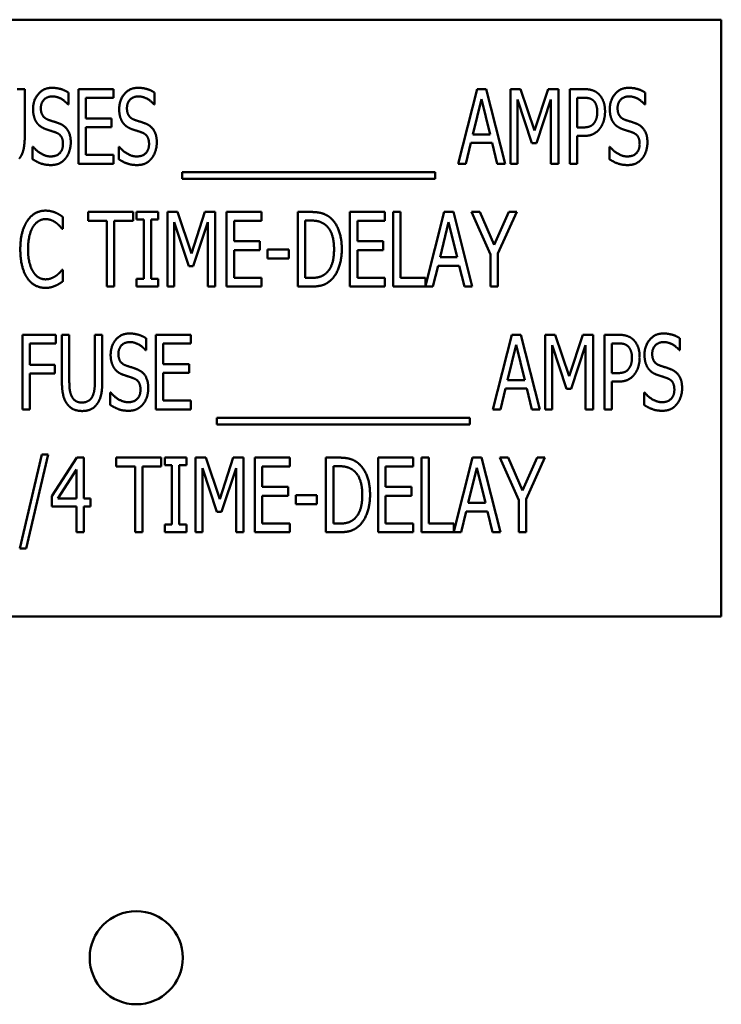
# Model space of a CAD drawing. Units: inches. Extents: x 3 to 151, y 2 to 117.
# Drawn here: x 106 to 107, y 46 to 48 of the extents above; entities that cross this region are included whole.
import ezdxf

# ---------------------------------------------------------------- set-up
doc = ezdxf.new("R2010")
doc.units = ezdxf.units.IN
doc.header["$LTSCALE"] = 7
doc.header["$MEASUREMENT"] = 0
doc.layers.add('Visible (ANSI)', color=7, linetype='Continuous', lineweight=50)

msp = doc.modelspace()

# ---------------------------------------------------------------- linework, layer by layer
at = {"layer": 'Visible (ANSI)'}
for p, q in [((107.4967, 47.5779), (105.4967, 47.5779)), ((107.4967, 46.5779), (107.4967, 47.5779)), ((106.3178, 47.4616), (106.3303, 47.4616)), ((106.3303, 47.4616), (106.3303, 47.3836)), ((106.42, 47.3366), (106.42, 47.4616)), ((106.42, 47.4616), (106.4787, 47.4616)), ((106.4787, 47.4616), (106.4787, 47.4468)), ((107.0563, 47.3366), (107.0879, 47.4616)), ((107.0879, 47.4616), (107.1032, 47.4616)), ((107.1032, 47.4616), (107.1348, 47.3366)), ((107.1437, 47.4616), (107.1607, 47.4616)), ((107.1437, 47.3366), (107.1437, 47.4616)), ((107.1607, 47.4616), (107.1841, 47.392)), ((107.1841, 47.392), (107.2066, 47.4616)), ((107.2066, 47.4616), (107.2239, 47.4616)), ((107.2239, 47.4616), (107.2239, 47.3366)), ((107.2429, 47.3366), (107.2429, 47.4616)), ((107.2429, 47.4616), (107.2665, 47.4616)), ((106.4036, 47.4557), (106.4036, 47.4359)), ((106.4787, 47.4468), (106.4325, 47.4468)), ((106.4325, 47.4468), (106.4325, 47.4126)), ((106.5478, 47.4557), (106.5478, 47.4359)), ((107.0952, 47.4447), (107.0808, 47.3857)), ((107.1096, 47.3857), (107.0952, 47.4447)), ((107.1795, 47.371), (107.1553, 47.4443)), ((107.1553, 47.4443), (107.1553, 47.3366)), ((107.2114, 47.4443), (107.187, 47.371)), ((107.2114, 47.3366), (107.2114, 47.4443)), ((107.2657, 47.4472), (107.2554, 47.4472)), ((107.2554, 47.4472), (107.2554, 47.3974)), ((107.3694, 47.4557), (107.3694, 47.4359)), ((106.4036, 47.4359), (106.4027, 47.4359)), ((106.5478, 47.4359), (106.5468, 47.4359)), ((107.3694, 47.4359), (107.3685, 47.4359)), ((106.4325, 47.4126), (106.4755, 47.4126)), ((106.4755, 47.4126), (106.4755, 47.3978)), ((106.4325, 47.3978), (106.4325, 47.3514)), ((106.4755, 47.3978), (106.4325, 47.3978)), ((107.2554, 47.3974), (107.2639, 47.3974)), ((107.0808, 47.3857), (107.1096, 47.3857)), ((107.2554, 47.3832), (107.2554, 47.3366)), ((107.2659, 47.3832), (107.2554, 47.3832)), ((106.3435, 47.365), (106.3444, 47.365)), ((106.3435, 47.3441), (106.3435, 47.365)), ((106.4877, 47.365), (106.4886, 47.365)), ((106.4877, 47.3441), (106.4877, 47.365)), ((107.0773, 47.3715), (107.0688, 47.3366)), ((107.1131, 47.3715), (107.0773, 47.3715)), ((107.1216, 47.3366), (107.1131, 47.3715)), ((107.187, 47.371), (107.1795, 47.371)), ((107.3093, 47.365), (107.3102, 47.365)), ((107.3093, 47.3441), (107.3093, 47.365)), ((106.4325, 47.3514), (106.4787, 47.3514)), ((106.4787, 47.3514), (106.4787, 47.3366)), ((106.4787, 47.3366), (106.42, 47.3366)), ((107.0688, 47.3366), (107.0563, 47.3366)), ((107.1348, 47.3366), (107.1216, 47.3366)), ((107.1553, 47.3366), (107.1437, 47.3366)), ((107.2239, 47.3366), (107.2114, 47.3366)), ((107.2554, 47.3366), (107.2429, 47.3366)), ((106.5938, 47.3115), (106.5938, 47.3223)), ((106.5938, 47.3223), (107.0177, 47.3223)), ((107.0177, 47.3223), (107.0177, 47.3115)), ((107.0177, 47.3115), (106.5938, 47.3115)), ((106.3939, 47.2475), (106.3939, 47.2274)), ((106.4362, 47.241), (106.4362, 47.2558)), ((106.4362, 47.2558), (106.5116, 47.2558)), ((106.5116, 47.2558), (106.5116, 47.241)), ((106.5174, 47.2558), (106.5538, 47.2558)), ((106.5174, 47.243), (106.5174, 47.2558)), ((106.5538, 47.2558), (106.5538, 47.243)), ((106.5691, 47.2558), (106.5861, 47.2558)), ((106.5691, 47.1308), (106.5691, 47.2558)), ((106.5861, 47.2558), (106.6095, 47.1862)), ((106.6095, 47.1862), (106.632, 47.2558)), ((106.632, 47.2558), (106.6493, 47.2558)), ((106.6493, 47.2558), (106.6493, 47.1308)), ((106.6683, 47.2558), (106.727, 47.2558)), ((106.6683, 47.1308), (106.6683, 47.2558)), ((106.727, 47.2558), (106.727, 47.241)), ((106.7875, 47.1308), (106.7875, 47.2558)), ((106.7875, 47.2558), (106.8087, 47.2558)), ((106.8749, 47.2558), (106.9335, 47.2558)), ((106.8749, 47.1308), (106.8749, 47.2558)), ((106.9335, 47.2558), (106.9335, 47.241)), ((106.9472, 47.1308), (106.9472, 47.2558)), ((106.9472, 47.2558), (106.9597, 47.2558)), ((106.9597, 47.2558), (106.9597, 47.1456)), ((107.0015, 47.132), (107.0328, 47.2558)), ((107.0328, 47.2558), (107.0481, 47.2558)), ((107.0481, 47.2558), (107.0797, 47.1308)), ((107.1101, 47.1844), (107.0785, 47.2558)), ((107.0785, 47.2558), (107.0924, 47.2558)), ((107.0924, 47.2558), (107.1165, 47.2007)), ((107.1165, 47.2007), (107.1409, 47.2558)), ((107.1542, 47.2558), (107.1226, 47.1861)), ((107.1409, 47.2558), (107.1542, 47.2558)), ((106.4677, 47.241), (106.4362, 47.241)), ((106.4677, 47.1308), (106.4677, 47.241)), ((106.4801, 47.241), (106.4801, 47.1308)), ((106.5116, 47.241), (106.4801, 47.241)), ((106.5294, 47.243), (106.5174, 47.243)), ((106.5294, 47.1435), (106.5294, 47.243)), ((106.5538, 47.243), (106.5418, 47.243)), ((106.5418, 47.243), (106.5418, 47.1435)), ((106.6049, 47.1652), (106.5807, 47.2385)), ((106.5807, 47.2385), (106.5807, 47.1308)), ((106.6368, 47.2385), (106.6124, 47.1652)), ((106.6368, 47.1308), (106.6368, 47.2385)), ((106.6808, 47.241), (106.6808, 47.2068)), ((106.727, 47.241), (106.6808, 47.241)), ((106.8095, 47.2414), (106.7999, 47.2414)), ((106.7999, 47.2414), (106.7999, 47.1452)), ((106.8873, 47.241), (106.8873, 47.2068)), ((106.9335, 47.241), (106.8873, 47.241)), ((107.0401, 47.2389), (107.0257, 47.1799)), ((107.0546, 47.1799), (107.0401, 47.2389)), ((106.3939, 47.2274), (106.3929, 47.2274)), ((106.6808, 47.2068), (106.7239, 47.2068)), ((106.7239, 47.2068), (106.7239, 47.192)), ((106.8873, 47.2068), (106.9304, 47.2068)), ((106.9304, 47.2068), (106.9304, 47.192)), ((106.7239, 47.192), (106.6808, 47.192)), ((106.6808, 47.192), (106.6808, 47.1456)), ((106.7368, 47.1779), (106.7368, 47.1931)), ((106.7368, 47.1931), (106.7723, 47.1931)), ((106.7723, 47.1931), (106.7723, 47.1779)), ((106.9304, 47.192), (106.8873, 47.192)), ((106.8873, 47.192), (106.8873, 47.1456)), ((107.0257, 47.1799), (107.0546, 47.1799)), ((107.1101, 47.1308), (107.1101, 47.1844)), ((107.1226, 47.1861), (107.1226, 47.1308)), ((106.6124, 47.1652), (106.6049, 47.1652)), ((106.7723, 47.1779), (106.7368, 47.1779)), ((107.0223, 47.1657), (107.0138, 47.1308)), ((107.058, 47.1657), (107.0223, 47.1657)), ((107.0665, 47.1308), (107.058, 47.1657)), ((106.393, 47.1591), (106.3939, 47.1591)), ((106.3939, 47.1591), (106.3939, 47.1393)), ((106.4801, 47.1308), (106.4677, 47.1308)), ((106.5174, 47.1435), (106.5294, 47.1435)), ((106.5174, 47.1308), (106.5174, 47.1435)), ((106.5538, 47.1308), (106.5174, 47.1308)), ((106.5418, 47.1435), (106.5538, 47.1435)), ((106.5538, 47.1435), (106.5538, 47.1308)), ((106.5807, 47.1308), (106.5691, 47.1308)), ((106.6493, 47.1308), (106.6368, 47.1308)), ((106.727, 47.1308), (106.6683, 47.1308)), ((106.6808, 47.1456), (106.727, 47.1456)), ((106.727, 47.1456), (106.727, 47.1308)), ((106.809, 47.1308), (106.7875, 47.1308)), ((106.7999, 47.1452), (106.8095, 47.1452)), ((106.9335, 47.1308), (106.8749, 47.1308)), ((106.8873, 47.1456), (106.9335, 47.1456)), ((106.9335, 47.1456), (106.9335, 47.1308)), ((107.0138, 47.1308), (106.9472, 47.1308)), ((106.9597, 47.1456), (107.0015, 47.1456)), ((107.0015, 47.1456), (107.0015, 47.132)), ((107.0797, 47.1308), (107.0665, 47.1308)), ((107.1226, 47.1308), (107.1101, 47.1308)), ((106.3264, 46.925), (106.3264, 47.05)), ((106.3264, 47.05), (106.3824, 47.05)), ((106.3824, 47.05), (106.3824, 47.0352)), ((106.3925, 46.972), (106.3925, 47.05)), ((106.3925, 47.05), (106.4049, 47.05)), ((106.4049, 47.05), (106.4049, 46.972)), ((106.4477, 47.05), (106.4601, 47.05)), ((106.4477, 46.9716), (106.4477, 47.05)), ((106.4601, 47.05), (106.4601, 46.972)), ((106.5499, 46.925), (106.5499, 47.05)), ((106.5499, 47.05), (106.6085, 47.05)), ((106.6085, 47.05), (106.6085, 47.0352)), ((107.1143, 46.925), (107.1459, 47.05)), ((107.1459, 47.05), (107.1612, 47.05)), ((107.1612, 47.05), (107.1928, 46.925)), ((107.2017, 46.925), (107.2017, 47.05)), ((107.2017, 47.05), (107.2187, 47.05)), ((107.2187, 47.05), (107.2421, 46.9804)), ((107.2421, 46.9804), (107.2646, 47.05)), ((107.2646, 47.05), (107.2819, 47.05)), ((107.2819, 47.05), (107.2819, 46.925)), ((107.301, 47.05), (107.3245, 47.05)), ((107.301, 46.925), (107.301, 47.05)), ((106.3389, 47.0352), (106.3389, 46.9999)), ((106.3824, 47.0352), (106.3389, 47.0352)), ((106.5335, 47.0441), (106.5335, 47.0242)), ((106.6085, 47.0352), (106.5623, 47.0352)), ((106.5623, 47.0352), (106.5623, 47.0009)), ((107.1532, 47.0331), (107.1388, 46.9741)), ((107.1677, 46.9741), (107.1532, 47.0331)), ((107.2134, 47.0327), (107.2134, 46.925)), ((107.2376, 46.9594), (107.2134, 47.0327)), ((107.2695, 47.0327), (107.2451, 46.9594)), ((107.2695, 46.925), (107.2695, 47.0327)), ((107.3135, 47.0356), (107.3135, 46.9858)), ((107.3238, 47.0356), (107.3135, 47.0356)), ((107.4274, 47.0441), (107.4274, 47.0242)), ((106.5335, 47.0242), (106.5326, 47.0242)), ((107.4274, 47.0242), (107.4265, 47.0242)), ((106.3389, 46.9999), (106.3806, 46.9999)), ((106.3806, 46.9999), (106.3806, 46.9851)), ((106.5623, 47.0009), (106.6054, 47.0009)), ((106.6054, 47.0009), (106.6054, 46.9862)), ((106.3389, 46.9851), (106.3389, 46.925)), ((106.3806, 46.9851), (106.3389, 46.9851)), ((106.5623, 46.9862), (106.5623, 46.9398)), ((106.6054, 46.9862), (106.5623, 46.9862)), ((107.3135, 46.9858), (107.322, 46.9858)), ((107.1388, 46.9741), (107.1677, 46.9741)), ((107.324, 46.9716), (107.3135, 46.9716)), ((107.3135, 46.9716), (107.3135, 46.925)), ((106.4734, 46.9533), (106.4743, 46.9533)), ((106.4734, 46.9325), (106.4734, 46.9533)), ((107.1354, 46.9599), (107.1269, 46.925)), ((107.1711, 46.9599), (107.1354, 46.9599)), ((107.1796, 46.925), (107.1711, 46.9599)), ((107.2451, 46.9594), (107.2376, 46.9594)), ((107.3673, 46.9325), (107.3673, 46.9533)), ((107.3673, 46.9533), (107.3683, 46.9533)), ((106.5623, 46.9398), (106.6085, 46.9398)), ((106.6085, 46.9398), (106.6085, 46.925)), ((106.3389, 46.925), (106.3264, 46.925)), ((106.6085, 46.925), (106.5499, 46.925)), ((107.1269, 46.925), (107.1143, 46.925)), ((107.1928, 46.925), (107.1796, 46.925)), ((107.2134, 46.925), (107.2017, 46.925)), ((107.2819, 46.925), (107.2695, 46.925)), ((107.3135, 46.925), (107.301, 46.925)), ((106.6519, 46.9107), (107.0757, 46.9107)), ((106.6519, 46.8999), (106.6519, 46.9107)), ((107.0757, 46.8999), (106.6519, 46.8999)), ((107.0757, 46.9107), (107.0757, 46.8999)), ((106.3223, 46.692), (106.3588, 46.8497)), ((106.3696, 46.8497), (106.3329, 46.692)), ((106.3588, 46.8497), (106.3696, 46.8497)), ((106.3755, 46.7797), (106.4175, 46.8442)), ((106.4175, 46.8442), (106.429, 46.8442)), ((106.429, 46.8442), (106.429, 46.7756)), ((106.4834, 46.8294), (106.4834, 46.8442)), ((106.4834, 46.8442), (106.5589, 46.8442)), ((106.5589, 46.8442), (106.5589, 46.8294)), ((106.5647, 46.8442), (106.601, 46.8442)), ((106.5647, 46.8314), (106.5647, 46.8442)), ((106.601, 46.8442), (106.601, 46.8314)), ((106.6163, 46.8442), (106.6333, 46.8442)), ((106.6163, 46.7192), (106.6163, 46.8442)), ((106.6333, 46.8442), (106.6567, 46.7746)), ((106.6567, 46.7746), (106.6792, 46.8442)), ((106.6792, 46.8442), (106.6966, 46.8442)), ((106.6966, 46.8442), (106.6966, 46.7192)), ((106.7156, 46.8442), (106.7743, 46.8442)), ((106.7156, 46.7192), (106.7156, 46.8442)), ((106.7743, 46.8442), (106.7743, 46.8294)), ((106.8347, 46.7192), (106.8347, 46.8442)), ((106.8347, 46.8442), (106.856, 46.8442)), ((106.9221, 46.8442), (106.9808, 46.8442)), ((106.9221, 46.7192), (106.9221, 46.8442)), ((106.9808, 46.8442), (106.9808, 46.8294)), ((106.9945, 46.7192), (106.9945, 46.8442)), ((106.9945, 46.8442), (107.0069, 46.8442)), ((107.0069, 46.8442), (107.0069, 46.734)), ((107.0488, 46.7204), (107.0801, 46.8442)), ((107.0801, 46.8442), (107.0954, 46.8442)), ((107.0954, 46.8442), (107.127, 46.7192)), ((107.1574, 46.7728), (107.1257, 46.8442)), ((107.1257, 46.8442), (107.1396, 46.8442)), ((107.1396, 46.8442), (107.1637, 46.7891)), ((107.1637, 46.7891), (107.1881, 46.8442)), ((107.2014, 46.8442), (107.1698, 46.7745)), ((107.1881, 46.8442), (107.2014, 46.8442)), ((106.417, 46.8243), (106.3854, 46.7756)), ((106.417, 46.7756), (106.417, 46.8243)), ((106.5149, 46.8294), (106.4834, 46.8294)), ((106.5149, 46.7192), (106.5149, 46.8294)), ((106.5274, 46.8294), (106.5274, 46.7192)), ((106.5589, 46.8294), (106.5274, 46.8294)), ((106.5766, 46.8314), (106.5647, 46.8314)), ((106.5766, 46.7319), (106.5766, 46.8314)), ((106.601, 46.8314), (106.5891, 46.8314)), ((106.5891, 46.8314), (106.5891, 46.7319)), ((106.6522, 46.7536), (106.628, 46.8268)), ((106.628, 46.8268), (106.628, 46.7192)), ((106.6841, 46.8268), (106.6597, 46.7536)), ((106.6841, 46.7192), (106.6841, 46.8268)), ((106.7281, 46.8294), (106.7281, 46.7951)), ((106.7743, 46.8294), (106.7281, 46.8294)), ((106.8567, 46.8298), (106.8472, 46.8298)), ((106.8472, 46.8298), (106.8472, 46.7336)), ((106.9346, 46.8294), (106.9346, 46.7951)), ((106.9808, 46.8294), (106.9346, 46.8294)), ((107.0874, 46.8273), (107.073, 46.7683)), ((107.1018, 46.7683), (107.0874, 46.8273)), ((106.7281, 46.7951), (106.7711, 46.7951)), ((106.7711, 46.7951), (106.7711, 46.7804)), ((106.9346, 46.7951), (106.9777, 46.7951)), ((106.9777, 46.7951), (106.9777, 46.7804)), ((106.3755, 46.7621), (106.3755, 46.7797)), ((106.3854, 46.7756), (106.417, 46.7756)), ((106.429, 46.7756), (106.4402, 46.7756)), ((106.4402, 46.7756), (106.4402, 46.7621)), ((106.7711, 46.7804), (106.7281, 46.7804)), ((106.7281, 46.7804), (106.7281, 46.734)), ((106.7841, 46.7663), (106.7841, 46.7815)), ((106.7841, 46.7815), (106.8195, 46.7815)), ((106.8195, 46.7815), (106.8195, 46.7663)), ((106.9777, 46.7804), (106.9346, 46.7804)), ((106.9346, 46.7804), (106.9346, 46.734)), ((107.073, 46.7683), (107.1018, 46.7683)), ((107.1574, 46.7192), (107.1574, 46.7728)), ((107.1698, 46.7745), (107.1698, 46.7192)), ((106.417, 46.7621), (106.3755, 46.7621)), ((106.417, 46.7192), (106.417, 46.7621)), ((106.4402, 46.7621), (106.429, 46.7621)), ((106.429, 46.7621), (106.429, 46.7192)), ((106.6597, 46.7536), (106.6522, 46.7536)), ((106.8195, 46.7663), (106.7841, 46.7663)), ((107.0695, 46.7541), (107.061, 46.7192)), ((107.1053, 46.7541), (107.0695, 46.7541)), ((107.1138, 46.7192), (107.1053, 46.7541)), ((106.429, 46.7192), (106.417, 46.7192)), ((106.5274, 46.7192), (106.5149, 46.7192)), ((106.5647, 46.7319), (106.5766, 46.7319)), ((106.5647, 46.7192), (106.5647, 46.7319)), ((106.601, 46.7192), (106.5647, 46.7192)), ((106.5891, 46.7319), (106.601, 46.7319)), ((106.601, 46.7319), (106.601, 46.7192)), ((106.628, 46.7192), (106.6163, 46.7192)), ((106.6966, 46.7192), (106.6841, 46.7192)), ((106.7743, 46.7192), (106.7156, 46.7192)), ((106.7281, 46.734), (106.7743, 46.734)), ((106.7743, 46.734), (106.7743, 46.7192)), ((106.8563, 46.7192), (106.8347, 46.7192)), ((106.8472, 46.7336), (106.8567, 46.7336)), ((106.9808, 46.7192), (106.9221, 46.7192)), ((106.9346, 46.734), (106.9808, 46.734)), ((106.9808, 46.734), (106.9808, 46.7192)), ((107.061, 46.7192), (106.9945, 46.7192)), ((107.0069, 46.734), (107.0488, 46.734)), ((107.0488, 46.734), (107.0488, 46.7204)), ((107.127, 46.7192), (107.1138, 46.7192)), ((107.1698, 46.7192), (107.1574, 46.7192)), ((106.3329, 46.692), (106.3223, 46.692)), ((105.4967, 46.5779), (107.4967, 46.5779))]:
    msp.add_line(p, q, dxfattribs=at)
msp.add_circle((106.517, 46.0063), 0.078, dxfattribs=at)
for points in [[(106.3442, 47.4281), (106.3442, 47.4433), (106.362, 47.4638), (106.3757, 47.4638)], [(106.3757, 47.4638), (106.3837, 47.4638), (106.3976, 47.4597), (106.4036, 47.4557)], [(106.4884, 47.4281), (106.4884, 47.4433), (106.5061, 47.4638), (106.5199, 47.4638)], [(106.5199, 47.4638), (106.5278, 47.4638), (106.5418, 47.4597), (106.5478, 47.4557)], [(107.2665, 47.4616), (107.2748, 47.4616), (107.2864, 47.4579), (107.2909, 47.4538)], [(107.31, 47.4281), (107.31, 47.4433), (107.3277, 47.4638), (107.3415, 47.4638)], [(107.3415, 47.4638), (107.3494, 47.4638), (107.3634, 47.4597), (107.3694, 47.4557)], [(106.3766, 47.4494), (106.3679, 47.4494), (106.3572, 47.4386), (106.3572, 47.4298)], [(106.4027, 47.4359), (106.3982, 47.4413), (106.3843, 47.4494), (106.3766, 47.4494)], [(106.5207, 47.4494), (106.5121, 47.4494), (106.5014, 47.4386), (106.5014, 47.4298)], [(106.5468, 47.4359), (106.5424, 47.4413), (106.5284, 47.4494), (106.5207, 47.4494)], [(107.2824, 47.4425), (107.2794, 47.4451), (107.2715, 47.4472), (107.2657, 47.4472)], [(107.2909, 47.4538), (107.2961, 47.449), (107.302, 47.4343), (107.302, 47.4239)], [(107.3423, 47.4494), (107.3337, 47.4494), (107.323, 47.4386), (107.323, 47.4298)], [(107.3685, 47.4359), (107.364, 47.4413), (107.35, 47.4494), (107.3423, 47.4494)], [(106.3503, 47.4055), (106.3475, 47.4096), (106.3442, 47.4208), (106.3442, 47.4281)], [(106.3572, 47.4298), (106.3572, 47.4219), (106.3635, 47.4125), (106.3695, 47.4103)], [(106.4945, 47.4055), (106.4916, 47.4096), (106.4884, 47.4208), (106.4884, 47.4281)], [(106.5014, 47.4298), (106.5014, 47.4219), (106.5076, 47.4125), (106.5136, 47.4103)], [(107.289, 47.4234), (107.289, 47.4299), (107.2857, 47.4394), (107.2824, 47.4425)], [(107.3161, 47.4055), (107.3132, 47.4096), (107.31, 47.4208), (107.31, 47.4281)], [(107.323, 47.4298), (107.323, 47.4219), (107.3293, 47.4125), (107.3352, 47.4103)], [(107.2838, 47.4049), (107.2865, 47.4086), (107.289, 47.4174), (107.289, 47.4234)], [(107.302, 47.4239), (107.302, 47.4158), (107.2976, 47.4012), (107.2938, 47.3962)], [(106.3658, 47.3944), (106.361, 47.3962), (106.3533, 47.4013), (106.3503, 47.4055)], [(106.3827, 47.3888), (106.3784, 47.3904), (106.3712, 47.3926), (106.3658, 47.3944)], [(106.3695, 47.4103), (106.3734, 47.4089), (106.3849, 47.4053), (106.3886, 47.4038)], [(106.3886, 47.4038), (106.3983, 47.3998), (106.4073, 47.3839), (106.4073, 47.3723)], [(106.51, 47.3944), (106.5051, 47.3962), (106.4974, 47.4013), (106.4945, 47.4055)], [(106.5269, 47.3888), (106.5225, 47.3904), (106.5153, 47.3926), (106.51, 47.3944)], [(106.5136, 47.4103), (106.5176, 47.4089), (106.529, 47.4053), (106.5328, 47.4038)], [(106.5328, 47.4038), (106.5425, 47.3998), (106.5514, 47.3839), (106.5514, 47.3723)], [(107.2639, 47.3974), (107.2714, 47.3974), (107.2807, 47.4006), (107.2838, 47.4049)], [(107.2938, 47.3962), (107.289, 47.3898), (107.276, 47.3832), (107.2659, 47.3832)], [(107.3316, 47.3944), (107.3267, 47.3962), (107.319, 47.4013), (107.3161, 47.4055)], [(107.3485, 47.3888), (107.3441, 47.3904), (107.337, 47.3926), (107.3316, 47.3944)], [(107.3352, 47.4103), (107.3392, 47.4089), (107.3506, 47.4053), (107.3544, 47.4038)], [(107.3544, 47.4038), (107.3641, 47.3998), (107.373, 47.3839), (107.373, 47.3723)], [(106.3303, 47.3836), (106.3303, 47.3705), (106.3263, 47.3519), (106.3214, 47.3455)], [(106.3943, 47.3696), (106.3943, 47.3771), (106.3887, 47.3864), (106.3827, 47.3888)], [(106.5384, 47.3696), (106.5384, 47.3771), (106.5329, 47.3864), (106.5269, 47.3888)], [(107.36, 47.3696), (107.36, 47.3771), (107.3545, 47.3864), (107.3485, 47.3888)], [(106.3444, 47.365), (106.3506, 47.3573), (106.3662, 47.3488), (106.3734, 47.3488)], [(106.3734, 47.3488), (106.3838, 47.3488), (106.3943, 47.3602), (106.3943, 47.3696)], [(106.4073, 47.3723), (106.4073, 47.3649), (106.4028, 47.3507), (106.3987, 47.3457)], [(106.4886, 47.365), (106.4948, 47.3573), (106.5104, 47.3488), (106.5176, 47.3488)], [(106.5176, 47.3488), (106.5279, 47.3488), (106.5384, 47.3602), (106.5384, 47.3696)], [(106.5514, 47.3723), (106.5514, 47.3649), (106.5469, 47.3507), (106.5429, 47.3457)], [(107.3102, 47.365), (107.3164, 47.3573), (107.332, 47.3488), (107.3392, 47.3488)], [(107.3392, 47.3488), (107.3495, 47.3488), (107.36, 47.3602), (107.36, 47.3696)], [(107.373, 47.3723), (107.373, 47.3649), (107.3686, 47.3507), (107.3645, 47.3457)], [(106.3987, 47.3457), (106.3942, 47.3402), (106.3828, 47.3344), (106.3743, 47.3344)], [(106.5429, 47.3457), (106.5383, 47.3402), (106.527, 47.3344), (106.5185, 47.3344)], [(107.3645, 47.3457), (107.3599, 47.3402), (107.3486, 47.3344), (107.3401, 47.3344)], [(106.3743, 47.3344), (106.3641, 47.3344), (106.3498, 47.34), (106.3435, 47.3441)], [(106.5185, 47.3344), (106.5082, 47.3344), (106.494, 47.34), (106.4877, 47.3441)], [(107.3401, 47.3344), (107.3299, 47.3344), (107.3156, 47.34), (107.3093, 47.3441)], [(106.3346, 47.2408), (106.3401, 47.2492), (106.3554, 47.258), (106.365, 47.258)], [(106.365, 47.258), (106.3697, 47.258), (106.3779, 47.2562), (106.3815, 47.2548)], [(106.3815, 47.2548), (106.3845, 47.2535), (106.3909, 47.2497), (106.3939, 47.2475)], [(106.8087, 47.2558), (106.8219, 47.2558), (106.837, 47.2505), (106.8423, 47.2459)], [(106.8423, 47.2459), (106.8513, 47.2379), (106.8612, 47.2114), (106.8612, 47.1932)], [(106.3228, 47.1932), (106.3228, 47.2089), (106.3288, 47.2322), (106.3346, 47.2408)], [(106.3442, 47.231), (106.3401, 47.2246), (106.3358, 47.2052), (106.3358, 47.1932)], [(106.3649, 47.2438), (106.3589, 47.2438), (106.3481, 47.2372), (106.3442, 47.231)], [(106.3824, 47.2379), (106.3788, 47.2405), (106.3704, 47.2438), (106.3649, 47.2438)], [(106.3929, 47.2274), (106.3913, 47.2294), (106.3861, 47.2351), (106.3824, 47.2379)], [(106.8341, 47.2339), (106.8291, 47.2379), (106.8179, 47.2414), (106.8095, 47.2414)], [(106.8482, 47.1934), (106.8482, 47.2078), (106.8411, 47.2281), (106.8341, 47.2339)], [(106.3346, 47.145), (106.329, 47.1531), (106.3228, 47.1774), (106.3228, 47.1932)], [(106.3358, 47.1932), (106.3358, 47.1803), (106.3404, 47.1618), (106.3445, 47.1554)], [(106.8353, 47.1535), (106.8418, 47.1594), (106.8482, 47.1788), (106.8482, 47.1934)], [(106.8612, 47.1932), (106.8612, 47.1761), (106.8509, 47.1485), (106.8421, 47.1408)], [(106.3445, 47.1554), (106.3483, 47.1492), (106.359, 47.1429), (106.3649, 47.1429)], [(106.3649, 47.1429), (106.3702, 47.1429), (106.3794, 47.1465), (106.3831, 47.1491)], [(106.3831, 47.1491), (106.3865, 47.1518), (106.3915, 47.1572), (106.393, 47.1591)], [(106.8095, 47.1452), (106.8177, 47.1452), (106.8301, 47.1487), (106.8353, 47.1535)], [(106.3648, 47.1286), (106.3556, 47.1286), (106.3401, 47.1368), (106.3346, 47.145)], [(106.3815, 47.1322), (106.3774, 47.1304), (106.3704, 47.1286), (106.3648, 47.1286)], [(106.3939, 47.1393), (106.3909, 47.1374), (106.3854, 47.1338), (106.3815, 47.1322)], [(106.8421, 47.1408), (106.835, 47.1348), (106.8204, 47.1308), (106.809, 47.1308)], [(106.4741, 47.0164), (106.4741, 47.0316), (106.4918, 47.0522), (106.5056, 47.0522)], [(106.5056, 47.0522), (106.5135, 47.0522), (106.5275, 47.0481), (106.5335, 47.0441)], [(107.3245, 47.05), (107.3328, 47.05), (107.3444, 47.0463), (107.3489, 47.0422)], [(107.3681, 47.0164), (107.3681, 47.0316), (107.3858, 47.0522), (107.3996, 47.0522)], [(107.3996, 47.0522), (107.4075, 47.0522), (107.4214, 47.0481), (107.4274, 47.0441)], [(106.5064, 47.0378), (106.4978, 47.0378), (106.4871, 47.027), (106.4871, 47.0182)], [(106.5326, 47.0242), (106.5281, 47.0297), (106.5141, 47.0378), (106.5064, 47.0378)], [(107.3404, 47.0308), (107.3375, 47.0335), (107.3296, 47.0356), (107.3238, 47.0356)], [(107.3489, 47.0422), (107.3542, 47.0374), (107.36, 47.0227), (107.36, 47.0123)], [(107.4004, 47.0378), (107.3918, 47.0378), (107.381, 47.027), (107.381, 47.0182)], [(107.4265, 47.0242), (107.422, 47.0297), (107.4081, 47.0378), (107.4004, 47.0378)], [(106.4802, 46.9939), (106.4774, 46.998), (106.4741, 47.0092), (106.4741, 47.0164)], [(106.4871, 47.0182), (106.4871, 47.0103), (106.4934, 47.0008), (106.4993, 46.9987)], [(107.3471, 47.0118), (107.3471, 47.0183), (107.3437, 47.0278), (107.3404, 47.0308)], [(107.3741, 46.9939), (107.3713, 46.998), (107.3681, 47.0092), (107.3681, 47.0164)], [(107.381, 47.0182), (107.381, 47.0103), (107.3873, 47.0008), (107.3933, 46.9987)], [(106.4993, 46.9987), (106.5033, 46.9973), (106.5147, 46.9937), (106.5185, 46.9921)], [(107.3418, 46.9933), (107.3446, 46.997), (107.3471, 47.0058), (107.3471, 47.0118)], [(107.36, 47.0123), (107.36, 47.0042), (107.3557, 46.9896), (107.3518, 46.9845)], [(107.3933, 46.9987), (107.3972, 46.9973), (107.4087, 46.9937), (107.4124, 46.9921)], [(106.4957, 46.9828), (106.4908, 46.9845), (106.4831, 46.9897), (106.4802, 46.9939)], [(106.5126, 46.9771), (106.5082, 46.9788), (106.5011, 46.981), (106.4957, 46.9828)], [(106.5185, 46.9921), (106.5282, 46.9882), (106.5371, 46.9723), (106.5371, 46.9606)], [(107.322, 46.9858), (107.3295, 46.9858), (107.3388, 46.989), (107.3418, 46.9933)], [(107.3518, 46.9845), (107.3471, 46.9782), (107.334, 46.9716), (107.324, 46.9716)], [(107.3896, 46.9828), (107.3848, 46.9845), (107.3771, 46.9897), (107.3741, 46.9939)], [(107.4065, 46.9771), (107.4022, 46.9788), (107.395, 46.981), (107.3896, 46.9828)], [(107.4124, 46.9921), (107.4221, 46.9882), (107.4311, 46.9723), (107.4311, 46.9606)], [(106.4014, 46.9339), (106.3965, 46.9404), (106.3925, 46.9586), (106.3925, 46.972)], [(106.4049, 46.972), (106.4049, 46.9633), (106.4065, 46.9515), (106.409, 46.9468)], [(106.4436, 46.9468), (106.4459, 46.9515), (106.4477, 46.9632), (106.4477, 46.9716)], [(106.4601, 46.972), (106.4601, 46.9589), (106.4562, 46.9403), (106.4512, 46.9339)], [(106.5241, 46.958), (106.5241, 46.9655), (106.5186, 46.9748), (106.5126, 46.9771)], [(107.4181, 46.958), (107.4181, 46.9655), (107.4125, 46.9748), (107.4065, 46.9771)], [(106.4743, 46.9533), (106.4805, 46.9456), (106.4961, 46.9371), (106.5033, 46.9371)], [(106.5033, 46.9371), (106.5136, 46.9371), (106.5241, 46.9486), (106.5241, 46.958)], [(106.5371, 46.9606), (106.5371, 46.9532), (106.5327, 46.9391), (106.5286, 46.9341)], [(107.3683, 46.9533), (107.3744, 46.9456), (107.39, 46.9371), (107.3972, 46.9371)], [(107.3972, 46.9371), (107.4076, 46.9371), (107.4181, 46.9486), (107.4181, 46.958)], [(107.4311, 46.9606), (107.4311, 46.9532), (107.4266, 46.9391), (107.4225, 46.9341)], [(106.4263, 46.9223), (106.418, 46.9223), (106.4057, 46.9281), (106.4014, 46.9339)], [(106.409, 46.9468), (106.4114, 46.9417), (106.42, 46.9365), (106.4263, 46.9365)], [(106.4263, 46.9365), (106.4321, 46.9365), (106.4412, 46.9417), (106.4436, 46.9468)], [(106.4512, 46.9339), (106.4468, 46.928), (106.4349, 46.9223), (106.4263, 46.9223)], [(106.5042, 46.9227), (106.494, 46.9227), (106.4797, 46.9284), (106.4734, 46.9325)], [(106.5286, 46.9341), (106.524, 46.9286), (106.5127, 46.9227), (106.5042, 46.9227)], [(107.3981, 46.9227), (107.3879, 46.9227), (107.3736, 46.9284), (107.3673, 46.9325)], [(107.4225, 46.9341), (107.418, 46.9286), (107.4066, 46.9227), (107.3981, 46.9227)], [(106.856, 46.8442), (106.8692, 46.8442), (106.8843, 46.8389), (106.8895, 46.8342)], [(106.8895, 46.8342), (106.8985, 46.8262), (106.9085, 46.7998), (106.9085, 46.7816)], [(106.8813, 46.8223), (106.8764, 46.8262), (106.8651, 46.8298), (106.8567, 46.8298)], [(106.8955, 46.7818), (106.8955, 46.7962), (106.8883, 46.8165), (106.8813, 46.8223)], [(106.8825, 46.7419), (106.889, 46.7477), (106.8955, 46.7672), (106.8955, 46.7818)], [(106.9085, 46.7816), (106.9085, 46.7644), (106.8981, 46.7369), (106.8893, 46.7292)], [(106.8567, 46.7336), (106.8649, 46.7336), (106.8774, 46.7371), (106.8825, 46.7419)], [(106.8893, 46.7292), (106.8822, 46.7232), (106.8676, 46.7192), (106.8563, 46.7192)]]:
    msp.add_open_spline(points, degree=2, dxfattribs=at)

doc.saveas('drawing.dxf')
